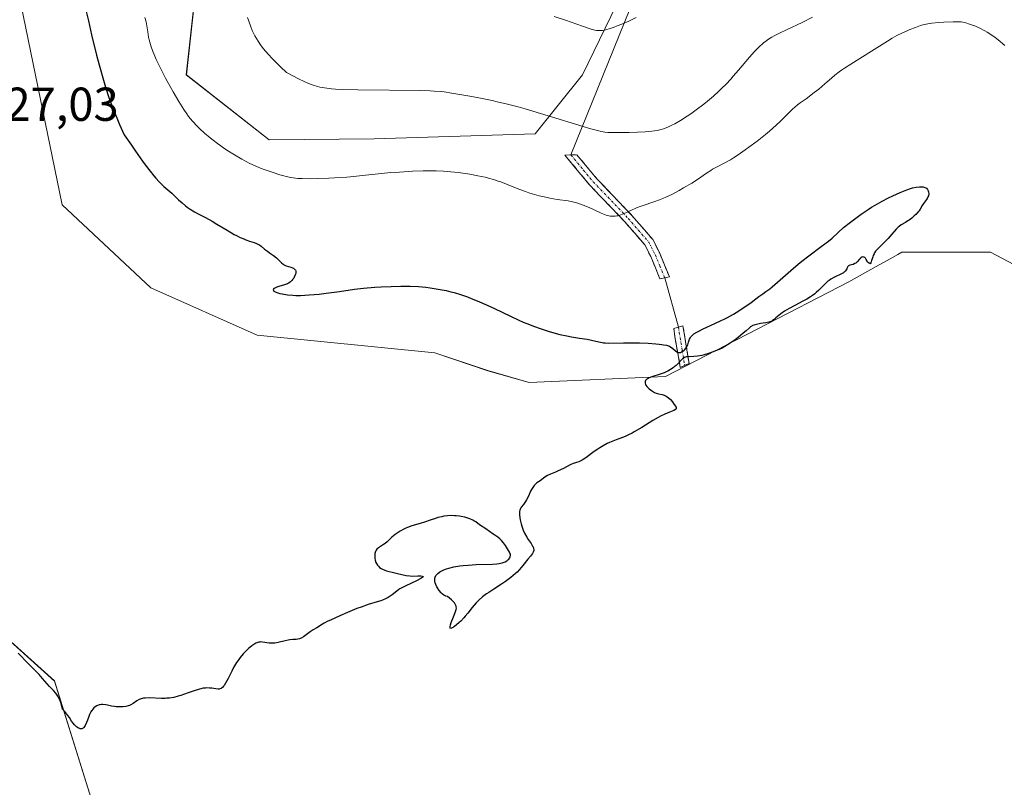
# Model space of a CAD drawing. Units: metres. Extents: x 629192 to 632681, y 4660219 to 4662596.
# Drawn here: x 630970 to 631178, y 4660844 to 4661006 of the extents above; entities that cross this region are included whole.
import ezdxf
from ezdxf.enums import TextEntityAlignment as Align

# ---------------------------------------------------------------- set-up
doc = ezdxf.new("R2010")
doc.units = ezdxf.units.M
doc.header["$MEASUREMENT"] = 0
doc.linetypes.add('TRAZO_Y_PUNTO', pattern=[1, 0.5, -0.25, 0, -0.25])
doc.linetypes.add('TRAZOSX2', pattern=[1.5, 1, -0.5])
for name, color, linetype, lineweight in [('Camino', 19, 'TRAZOSX2', 0), ('Camino Cxs', 19, 'Continuous', 0), ('Camino eje', 19, 'TRAZO_Y_PUNTO', 0), ('Cultivos herbáceos CxS', 92, 'Continuous', 0), ('Curva de nivel maestra', 36, 'Continuous', 30), ('Curva de nivel normal', 36, 'Continuous', 0), ('Layer 0', 7, 'Continuous', 0), ('Matorral CxS', 135, 'Continuous', 0), ('Rótulo de punto de cota en terreno', 19, 'Continuous', 0)]:
    doc.layers.add(name, color=color, linetype=linetype, lineweight=lineweight)
doc.styles.add('Arial', font='txt', dxfattribs={"height": 0.2})

# ---------------------------------------------------------------- blocks, each defined once
blk = doc.blocks.new('*U165')
at = {"layer": 'Cultivos herbáceos CxS', "color": 92, "linetype": 'Continuous', "lineweight": 0}
for points in [[(630965.4033, 4660707.9937, 419.5696), (630992.0087, 4660719.3953, 420.7956), (631027.8809, 4660745.2319, 421.8683), (631048.4837, 4660772.4737, 422.2017), (631050.3009, 4660798.8163, 423.0217), (631037.8449, 4660820.0011, 423.4279), (631026.6349, 4660836.2015, 424.2131), (631000.4689, 4660833.2027, 424.1457), (630986.7781, 4660837.4489, 424.7187), (630977.6839, 4660866.4441, 425.2029), (630953.1481, 4660888.5431, 425.3789)], [(630970.5937, 4661009.0437, 427.2295), (630979.3121, 4660966.6749, 426.8841), (630997.9953, 4660949.2267, 426.521), (631020.4155, 4660939.2575, 425.9443), (631057.7811, 4660935.5171, 425.5374), (631068.9909, 4660931.7785, 425.3856), (631077.7101, 4660929.2863, 425.2768), (631106.3581, 4660930.5315, 424.9498), (631144.9699, 4660950.4679, 424.9341), (631150.7419, 4660953.6759, 424.9227), (631153.6959, 4660955.3177, 424.8951), (631155.2961, 4660956.2071, 424.8762), (631156.1803, 4660956.6985, 424.8648), (631174.8631, 4660956.6979, 424.6644), (631198.5279, 4660944.2361, 424.3348), (631214.0123, 4660942.4123, 423.6677), (631216.2795, 4660945.0915, 423.3773), (631221.6219, 4660951.4053, 423.1002), (631231.8479, 4660951.4049, 422.1195), (631242.9259, 4660945.4391, 421.0619), (631249.1509, 4660930.9139, 422.0155), (631257.4297, 4660927.1581, 421.7526), (631299.7197, 4660905.0447, 420.2549)], [(631097.2311, 4661011.3241, 408.9595), (631088.9205, 4660994.0857, 412.7846), (631078.9565, 4660981.6249, 416.5701), (631045.0213, 4660980.5873, 418.3421), (631022.9061, 4660980.3803, 418.5637), (631005.4683, 4660994.0887, 418.5699), (631009.2835, 4661028.8363, 415.5725)]]:
    blk.add_polyline3d(points, dxfattribs=at)
blk = doc.blocks.new('*U195')
at = {"layer": 'Curva de nivel normal', "color": 36, "linetype": 'Continuous', "lineweight": 0}
blk.add_polyline3d([(631018.33, 4661006.12, 415), (631018.97, 4661004.37, 415), (631019.37, 4661003.41, 415), (631019.58, 4661002.96, 415), (631019.93, 4661002.28, 415), (631020.6, 4661001.16, 415), (631021.12, 4661000.37, 415), (631021.45, 4660999.91, 415), (631022.07, 4660999.13, 415), (631022.89, 4660998.19, 415), (631023.39, 4660997.66, 415), (631024.59, 4660996.44, 415), (631025.31, 4660995.74, 415), (631026.55, 4660994.58, 415), (631028.05, 4660993.76, 415), (631028.94, 4660993.3, 415), (631030.44, 4660992.57, 415), (631031.08, 4660992.29, 415), (631032.17, 4660991.87, 415), (631033.07, 4660991.59, 415), (631033.6, 4660991.46, 415), (631034.56, 4660991.3, 415), (631036.04, 4660991.13, 415), (631036.89, 4660991.06, 415), (631038.43, 4660990.99, 415), (631041.59, 4660990.91, 415), (631054.86, 4660990.74, 415), (631056.85, 4660990.69, 415), (631057.65, 4660990.65, 415), (631058.97, 4660990.56, 415), (631059.75, 4660990.47, 415), (631061.41, 4660990.23, 415), (631064.74, 4660989.67, 415), (631066.72, 4660989.31, 415), (631068.82, 4660988.89, 415), (631069.88, 4660988.66, 415), (631070.95, 4660988.41, 415), (631073.11, 4660987.89, 415), (631075.33, 4660987.3, 415), (631076.85, 4660986.88, 415), (631080.07, 4660985.94, 415), (631090.65, 4660982.72, 415), (631092.06, 4660982.32, 415), (631092.63, 4660982.19, 415), (631093.61, 4660982.01, 415), (631094.23, 4660981.95, 415), (631094.67, 4660981.92, 415), (631095.67, 4660981.9, 415), (631098.76, 4660981.93, 415), (631100.48, 4660981.99, 415), (631102.12, 4660982.08, 415), (631102.85, 4660982.14, 415), (631103.51, 4660982.2, 415), (631104.61, 4660982.37, 415), (631105.49, 4660982.56, 415), (631105.99, 4660982.71, 415), (631106.85, 4660983.04, 415), (631107.74, 4660983.45, 415), (631108.34, 4660983.76, 415), (631109.58, 4660984.48, 415), (631110.97, 4660985.36, 415), (631111.71, 4660985.86, 415), (631112.87, 4660986.67, 415), (631114.45, 4660987.88, 415), (631115.26, 4660988.54, 415), (631116.5, 4660989.6, 415), (631117.63, 4660990.63, 415), (631118.21, 4660991.19, 415), (631119.14, 4660992.12, 415), (631120.12, 4660993.17, 415), (631120.65, 4660993.76, 415), (631121.76, 4660995.05, 415), (631124.06, 4660997.76, 415), (631125.17, 4660999, 415), (631125.68, 4660999.55, 415), (631126.34, 4661000.19, 415), (631126.65, 4661000.47, 415), (631127.12, 4661000.86, 415), (631127.43, 4661001.1, 415), (631128.08, 4661001.55, 415), (631128.77, 4661001.97, 415), (631129.27, 4661002.24, 415), (631130.39, 4661002.82, 415), (631131.89, 4661003.55, 415), (631135.18, 4661005.11, 415), (631137.38, 4661006.2, 415)], dxfattribs=at)
blk = doc.blocks.new('*U207')
at = {"layer": 'Curva de nivel normal', "color": 36, "linetype": 'Continuous', "lineweight": 0}
blk.add_polyline3d([(631100.19, 4661006.13, 410), (631098.68, 4661005.39, 410), (631097.17, 4661004.73, 410), (631096.21, 4661004.35, 410), (631095.6, 4661004.13, 410), (631094.52, 4661003.76, 410), (631093.55, 4661003.49, 410), (631093.13, 4661003.42, 410), (631092.62, 4661003.37, 410), (631092.37, 4661003.37, 410), (631091.86, 4661003.42, 410), (631091.51, 4661003.49, 410), (631090.7, 4661003.71, 410), (631088.88, 4661004.33, 410), (631085.32, 4661005.56, 410), (631082.95, 4661006.32, 410)], dxfattribs=at)

msp = doc.modelspace()

# ---------------------------------------------------------------- linework, layer by layer
at = {"layer": 'Camino', "color": 19, "linetype": 'TRAZOSX2', "lineweight": 0}
for points in [[(631105.23, 4660951.1), (631103.29, 4660955.79), (631102.02, 4660958.29), (631097.78, 4660963.18), (631095.01, 4660966.09), (631090.42, 4660970.85), (631085.21, 4660977.14), (631086.46, 4660977.2)], [(631086.46, 4660977.2), (631087.71, 4660977.25), (631091.92, 4660972.19), (631096.45, 4660967.47), (631099.26, 4660964.52), (631103.7, 4660959.41), (631105.11, 4660956.63), (631107.21, 4660951.52), (631106.22, 4660951.31)], [(631106.22, 4660951.31), (631105.23, 4660951.1)], [(631109.5, 4660932.48), (631108.45, 4660938.49), (631108.13, 4660940.65), (631109.1, 4660940.94)], [(631109.1, 4660940.94), (631110.07, 4660941.22), (631110.43, 4660938.81), (631111.37, 4660933.31), (631110.44, 4660932.9)], [(631110.44, 4660932.9), (631109.5, 4660932.48)]]:
    msp.add_lwpolyline(points, dxfattribs=at)
at = {"layer": 'Camino Cxs', "color": 19, "linetype": 'Continuous', "lineweight": 0}
for points in [[(631106.22, 4660951.31, 423.6), (631105.23, 4660951.1, 423.61), (631104.26, 4660953.45, 423.06), (631103.29, 4660955.79, 422.51), (631102.02, 4660958.29, 421.83), (631099.9, 4660960.74, 421.2), (631097.78, 4660963.18, 420.3), (631095.01, 4660966.09, 419.41), (631092.72, 4660968.47, 418.48), (631090.42, 4660970.85, 417.84), (631087.82, 4660974, 417), (631085.21, 4660977.14, 416.42), (631087.71, 4660977.25, 416.19), (631089.82, 4660974.72, 416.73), (631091.92, 4660972.19, 417.38), (631094.19, 4660969.83, 418.18), (631096.45, 4660967.47, 419), (631099.26, 4660964.52, 420.05), (631101.48, 4660961.97, 420.92), (631103.7, 4660959.41, 421.77), (631105.11, 4660956.63, 422.53), (631106.16, 4660954.08, 423.08), (631107.21, 4660951.52, 423.66), (631106.22, 4660951.31, 423.6)], [(631110.44, 4660932.9, 424.95), (631109.5, 4660932.48, 424.97), (631108.98, 4660935.49, 424.89), (631108.45, 4660938.49, 424.7), (631108.13, 4660940.65, 424.52), (631110.07, 4660941.22, 424.52), (631110.43, 4660938.81, 424.8), (631110.9, 4660936.06, 424.9), (631111.37, 4660933.31, 424.93), (631110.44, 4660932.9, 424.95)]]:
    msp.add_polyline3d(points, close=True, dxfattribs=at)
at = {"layer": 'Camino eje', "color": 19, "linetype": 'TRAZO_Y_PUNTO', "lineweight": 0}
for points in [[(631086.46, 4660977.2), (631089.07, 4660974.05), (631091.17, 4660971.52), (631093.47, 4660969.14), (631095.73, 4660966.78), (631098.52, 4660963.85), (631100.64, 4660961.41), (631102.86, 4660958.85), (631104.2, 4660956.21), (631105.17, 4660953.87), (631106.22, 4660951.31)], [(631109.1, 4660940.94), (631109.92, 4660936.09), (631110.44, 4660932.9)]]:
    msp.add_lwpolyline(points, dxfattribs=at)
at = {"layer": 'Cultivos herbáceos CxS', "color": 92, "linetype": 'Continuous', "lineweight": 0}
for points in [[(631097.23, 4661011.32, 408.96), (631088.92, 4660994.09, 412.78), (631078.96, 4660981.62, 416.57), (631045.02, 4660980.59, 418.34), (631022.91, 4660980.38, 418.56), (631005.47, 4660994.09, 418.57), (631009.28, 4661028.84, 415.57)], [(630970.59, 4661009.04, 427.23), (630979.31, 4660966.67, 426.88), (630998, 4660949.23, 426.52), (631020.42, 4660939.26, 425.94), (631057.78, 4660935.52, 425.54), (631068.99, 4660931.78, 425.39), (631077.71, 4660929.29, 425.28), (631106.36, 4660930.53, 424.95), (631144.97, 4660950.47, 424.93), (631150.74, 4660953.68, 424.92), (631153.7, 4660955.32, 424.9), (631155.3, 4660956.21, 424.88), (631156.18, 4660956.7, 424.86), (631174.86, 4660956.7, 424.66), (631198.53, 4660944.24, 424.33), (631214.01, 4660942.41, 423.67), (631216.28, 4660945.09, 423.38), (631221.62, 4660951.41, 423.1), (631231.85, 4660951.4, 422.12), (631242.93, 4660945.44, 421.06), (631249.15, 4660930.91, 422.02), (631257.43, 4660927.16, 421.75), (631299.72, 4660905.04, 420.25)], [(631031.62, 4660633.08, 417.61), (631029.06, 4660642.03, 417.93), (631045.32, 4660665.48, 417.95), (631053.92, 4660674.83, 418.68), (631032.3, 4660682.91, 417.92), (631011.96, 4660684.7, 418.08), (631007.23, 4660685.12, 418.2), (631006.45, 4660685.19, 418.25), (630985.17, 4660682.91, 417.85), (630969.71, 4660688.6, 418.35), (630965.4, 4660707.99, 419.57), (630992.01, 4660719.4, 420.8), (631027.88, 4660745.23, 421.87), (631048.48, 4660772.47, 422.2), (631050.3, 4660798.82, 423.02), (631037.84, 4660820, 423.43), (631026.63, 4660836.2, 424.21), (631000.47, 4660833.2, 424.15), (630986.78, 4660837.45, 424.72), (630977.68, 4660866.44, 425.2), (630953.15, 4660888.54, 425.38), (630945.68, 4660902.25, 425.78), (630939.45, 4660922.19, 426.04), (630931.98, 4660950.48, 426.27)]]:
    msp.add_polyline3d(points, dxfattribs=at)
at = {"layer": 'Curva de nivel maestra', "color": 36, "linetype": 'Continuous', "lineweight": 30}
for points in [[(630984.4, 4661007.37, 425), (630984.84, 4661005.42, 425), (630985.52, 4661002.48, 425), (630986.58, 4660998.19, 425), (630987.1, 4660996.18, 425), (630988.01, 4660992.94, 425), (630988.46, 4660991.45, 425), (630989.16, 4660989.31, 425), (630989.91, 4660987.24, 425), (630990.31, 4660986.22, 425), (630990.95, 4660984.67, 425), (630991.4, 4660983.61, 425), (630992.4, 4660981.42, 425), (630993.89, 4660979.23, 425), (630994.75, 4660977.98, 425), (630996.21, 4660975.92, 425), (630996.82, 4660975.09, 425), (630997.82, 4660973.75, 425), (630998.6, 4660972.78, 425), (630999.03, 4660972.29, 425), (630999.75, 4660971.53, 425), (631000.76, 4660970.56, 425), (631002.4, 4660969.12, 425), (631002.89, 4660968.67, 425), (631003.83, 4660967.77, 425), (631004.57, 4660967.1, 425), (631005.28, 4660966.51, 425), (631005.66, 4660966.23, 425), (631006.26, 4660965.81, 425), (631007.22, 4660965.2, 425), (631007.93, 4660964.82, 425), (631009.5, 4660964.01, 425), (631010.88, 4660963.25, 425), (631011.91, 4660962.65, 425), (631014.06, 4660961.34, 425), (631015.57, 4660960.46, 425), (631016.02, 4660960.22, 425), (631016.83, 4660959.81, 425), (631017.55, 4660959.5, 425), (631017.99, 4660959.33, 425), (631018.77, 4660959.06, 425), (631019.79, 4660958.73, 425), (631020.24, 4660958.56, 425), (631020.66, 4660958.37, 425), (631020.86, 4660958.26, 425), (631021.23, 4660958, 425), (631021.96, 4660957.39, 425), (631022.54, 4660956.91, 425), (631022.96, 4660956.61, 425), (631023.84, 4660956.02, 425), (631024.46, 4660955.54, 425), (631024.81, 4660955.2, 425), (631025.49, 4660954.51, 425), (631025.86, 4660954.2, 425), (631026.06, 4660954.08, 425), (631026.51, 4660953.86, 425), (631027.45, 4660953.55, 425), (631027.86, 4660953.41, 425), (631028.03, 4660953.33, 425), (631028.17, 4660953.24, 425), (631028.26, 4660953.18, 425), (631028.44, 4660952.97, 425), (631028.5, 4660952.81, 425), (631028.54, 4660952.64, 425), (631028.54, 4660952.51, 425), (631028.5, 4660952.25, 425), (631028.41, 4660951.93, 425), (631028.21, 4660951.48, 425), (631028.08, 4660951.26, 425), (631027.86, 4660950.94, 425), (631027.74, 4660950.79, 425), (631027.61, 4660950.66, 425), (631027.33, 4660950.42, 425), (631027.02, 4660950.21, 425), (631026.81, 4660950.09, 425), (631026.33, 4660949.9, 425), (631025.94, 4660949.78, 425), (631025.14, 4660949.57, 425), (631024.55, 4660949.39, 425), (631024.24, 4660949.25, 425), (631024.1, 4660949.18, 425), (631023.93, 4660949.06, 425), (631023.79, 4660948.86, 425), (631023.82, 4660948.65, 425), (631023.92, 4660948.54, 425), (631024.07, 4660948.44, 425), (631024.54, 4660948.24, 425), (631025.18, 4660948.05, 425), (631025.68, 4660947.94, 425), (631026.77, 4660947.76, 425), (631027.93, 4660947.65, 425), (631028.55, 4660947.63, 425), (631029.55, 4660947.63, 425), (631031.32, 4660947.72, 425), (631033.45, 4660947.91, 425), (631034.94, 4660948.07, 425), (631037.7, 4660948.43, 425), (631040.86, 4660948.91, 425), (631042.81, 4660949.14, 425), (631045.16, 4660949.33, 425), (631046.49, 4660949.42, 425), (631048.58, 4660949.52, 425), (631050.66, 4660949.57, 425), (631051.66, 4660949.57, 425), (631052.6, 4660949.55, 425), (631054.34, 4660949.47, 425), (631055.89, 4660949.33, 425), (631056.84, 4660949.22, 425), (631058.53, 4660948.95, 425), (631060.17, 4660948.63, 425), (631061.19, 4660948.39, 425), (631061.85, 4660948.21, 425), (631063.2, 4660947.8, 425), (631064.68, 4660947.29, 425), (631065.47, 4660946.99, 425), (631066.74, 4660946.49, 425), (631068.85, 4660945.57, 425), (631070.4, 4660944.84, 425), (631073.76, 4660943.22, 425), (631075.53, 4660942.41, 425), (631076.42, 4660942.02, 425), (631077.21, 4660941.69, 425), (631078.79, 4660941.07, 425), (631079.96, 4660940.64, 425), (631081.68, 4660940.07, 425), (631083.33, 4660939.6, 425), (631084.12, 4660939.4, 425), (631085.62, 4660939.08, 425), (631086.56, 4660938.91, 425), (631088.27, 4660938.65, 425), (631089.92, 4660938.39, 425), (631090.83, 4660938.21, 425), (631092.36, 4660937.85, 425), (631093.03, 4660937.71, 425), (631093.36, 4660937.66, 425), (631093.69, 4660937.63, 425), (631094.39, 4660937.6, 425), (631097.53, 4660937.65, 425), (631099.73, 4660937.64, 425), (631100.93, 4660937.61, 425), (631102.73, 4660937.54, 425), (631104.35, 4660937.44, 425), (631105.05, 4660937.38, 425), (631105.65, 4660937.3, 425), (631106, 4660937.25, 425), (631106.57, 4660937.13, 425), (631106.81, 4660937.06, 425), (631107.2, 4660936.92, 425), (631107.5, 4660936.76, 425), (631107.67, 4660936.66, 425), (631107.95, 4660936.43, 425), (631108.51, 4660935.92, 425), (631108.8, 4660935.72, 425), (631109, 4660935.63, 425), (631109.1, 4660935.61, 425), (631109.26, 4660935.59, 425), (631109.43, 4660935.6, 425), (631109.55, 4660935.63, 425), (631109.79, 4660935.72, 425), (631110.03, 4660935.85, 425), (631110.34, 4660936.09, 425), (631110.48, 4660936.22, 425), (631110.76, 4660936.58, 425), (631110.98, 4660936.96, 425), (631111.09, 4660937.24, 425), (631111.27, 4660937.79, 425), (631111.48, 4660938.4, 425), (631111.65, 4660938.73, 425), (631111.75, 4660938.89, 425), (631111.95, 4660939.13, 425), (631112.22, 4660939.38, 425), (631112.37, 4660939.5, 425), (631112.99, 4660939.9, 425), (631113.38, 4660940.12, 425), (631114.34, 4660940.59, 425), (631116.78, 4660941.68, 425), (631118.12, 4660942.31, 425), (631118.78, 4660942.64, 425), (631119.44, 4660942.98, 425), (631120.69, 4660943.69, 425), (631121.84, 4660944.39, 425), (631122.54, 4660944.84, 425), (631123.73, 4660945.65, 425), (631124.42, 4660946.16, 425), (631125.42, 4660946.93, 425), (631126.02, 4660947.38, 425), (631126.92, 4660947.98, 425), (631127.54, 4660948.42, 425), (631128.34, 4660949.04, 425), (631128.83, 4660949.44, 425), (631129.99, 4660950.43, 425), (631132.82, 4660952.89, 425), (631134.34, 4660954.18, 425), (631135.1, 4660954.8, 425), (631136.56, 4660955.95, 425), (631139.17, 4660957.89, 425), (631140.69, 4660959.04, 425), (631141.46, 4660959.68, 425), (631142.74, 4660960.86, 425), (631143.91, 4660961.89, 425), (631145.36, 4660963.06, 425), (631146.21, 4660963.71, 425), (631147.59, 4660964.71, 425), (631149.05, 4660965.7, 425), (631149.8, 4660966.17, 425), (631150.54, 4660966.62, 425), (631151.99, 4660967.45, 425), (631153.38, 4660968.17, 425), (631154.25, 4660968.59, 425), (631155.8, 4660969.3, 425), (631157.2, 4660969.87, 425), (631157.96, 4660970.13, 425), (631158.4, 4660970.26, 425), (631159.2, 4660970.44, 425), (631159.91, 4660970.51, 425), (631160.24, 4660970.51, 425), (631160.67, 4660970.46, 425), (631161.04, 4660970.35, 425), (631161.2, 4660970.27, 425), (631161.34, 4660970.17, 425), (631161.56, 4660969.94, 425), (631161.72, 4660969.66, 425), (631161.78, 4660969.46, 425), (631161.81, 4660969.33, 425), (631161.83, 4660969.06, 425), (631161.82, 4660968.91, 425), (631161.77, 4660968.62, 425), (631161.67, 4660968.35, 425), (631161.59, 4660968.16, 425), (631161.36, 4660967.8, 425), (631161.17, 4660967.52, 425), (631160.75, 4660966.97, 425), (631160.48, 4660966.57, 425), (631160.03, 4660965.77, 425), (631159.79, 4660965.44, 425), (631159.64, 4660965.25, 425), (631159.11, 4660964.68, 425), (631158.79, 4660964.37, 425), (631158.26, 4660963.91, 425), (631157.73, 4660963.49, 425), (631157.46, 4660963.3, 425), (631156.95, 4660962.98, 425), (631156.02, 4660962.45, 425), (631155.59, 4660962.15, 425), (631155.38, 4660961.98, 425), (631154.97, 4660961.57, 425), (631154.09, 4660960.52, 425), (631153.26, 4660959.6, 425), (631151.22, 4660957.58, 425), (631150.65, 4660956.92, 425), (631150.43, 4660956.61, 425), (631150.31, 4660956.4, 425), (631150.13, 4660956.01, 425), (631150.04, 4660955.76, 425), (631149.9, 4660955.29, 425), (631149.81, 4660954.96, 425), (631149.69, 4660954.66, 425), (631149.62, 4660954.51, 425), (631149.48, 4660954.3, 425), (631149.27, 4660954.38, 425), (631149.16, 4660954.45, 425), (631148.97, 4660954.61, 425), (631148.84, 4660954.8, 425), (631148.67, 4660955.19, 425), (631148.54, 4660955.45, 425), (631148.39, 4660955.6, 425), (631148.25, 4660955.68, 425), (631148.15, 4660955.7, 425), (631147.94, 4660955.71, 425), (631147.76, 4660955.66, 425), (631147.51, 4660955.51, 425), (631147.26, 4660955.28, 425), (631146.75, 4660954.7, 425), (631146.45, 4660954.43, 425), (631146.29, 4660954.32, 425), (631145.94, 4660954.16, 425), (631145.23, 4660953.97, 425), (631144.95, 4660953.86, 425), (631144.78, 4660953.72, 425), (631144.7, 4660953.57, 425), (631144.65, 4660953.46, 425), (631144.55, 4660953.21, 425), (631144.45, 4660953, 425), (631144.3, 4660952.79, 425), (631144.2, 4660952.68, 425), (631144, 4660952.52, 425), (631143.85, 4660952.41, 425), (631143.47, 4660952.2, 425), (631142.02, 4660951.49, 425), (631141.23, 4660951.04, 425), (631140.85, 4660950.78, 425), (631140.6, 4660950.59, 425), (631140.14, 4660950.18, 425), (631138.69, 4660948.74, 425), (631138.12, 4660948.23, 425), (631137.82, 4660947.98, 425), (631137.32, 4660947.6, 425), (631136.95, 4660947.35, 425), (631136.17, 4660946.86, 425), (631135.34, 4660946.39, 425), (631133.64, 4660945.5, 425), (631132.46, 4660944.87, 425), (631131.94, 4660944.58, 425), (631131.47, 4660944.29, 425), (631130.71, 4660943.77, 425), (631130.3, 4660943.45, 425), (631129.66, 4660942.89, 425), (631129.28, 4660942.56, 425), (631128.93, 4660942.31, 425), (631128.76, 4660942.21, 425), (631128.4, 4660942.06, 425), (631128.14, 4660941.98, 425), (631127.54, 4660941.86, 425), (631126.41, 4660941.7, 425), (631125.81, 4660941.6, 425), (631125.25, 4660941.46, 425), (631124.99, 4660941.37, 425), (631124.75, 4660941.26, 425), (631124.32, 4660940.99, 425), (631124.03, 4660940.76, 425), (631123.39, 4660940.19, 425), (631122.78, 4660939.64, 425), (631121.71, 4660938.77, 425), (631121.08, 4660938.29, 425), (631120.03, 4660937.57, 425), (631118.89, 4660936.87, 425), (631118.3, 4660936.55, 425), (631117.69, 4660936.25, 425), (631117.28, 4660936.07, 425), (631116.46, 4660935.73, 425), (631115.26, 4660935.32, 425), (631114.5, 4660935.1, 425), (631114.03, 4660934.98, 425), (631113.16, 4660934.82, 425), (631112.36, 4660934.74, 425), (631111.19, 4660934.72, 425), (631110.76, 4660934.69, 425), (631110.58, 4660934.64, 425), (631110.4, 4660934.57, 425), (631110.07, 4660934.35, 425), (631109.77, 4660934.06, 425), (631109.15, 4660933.38, 425), (631108.63, 4660932.88, 425), (631108.25, 4660932.56, 425), (631107.98, 4660932.36, 425), (631107.44, 4660932, 425), (631106.86, 4660931.67, 425), (631106.56, 4660931.52, 425), (631106.08, 4660931.31, 425), (631105.28, 4660931.02, 425), (631103.48, 4660930.47, 425), (631102.97, 4660930.27, 425), (631102.75, 4660930.15, 425), (631102.56, 4660930.03, 425), (631102.45, 4660929.95, 425), (631102.28, 4660929.77, 425), (631102.21, 4660929.68, 425), (631102.12, 4660929.49, 425), (631102.09, 4660929.29, 425), (631102.09, 4660929.16, 425), (631102.16, 4660928.89, 425), (631102.24, 4660928.73, 425), (631102.46, 4660928.43, 425), (631102.75, 4660928.14, 425), (631102.96, 4660927.95, 425), (631103.42, 4660927.61, 425), (631103.86, 4660927.33, 425), (631104.08, 4660927.21, 425), (631104.42, 4660927.06, 425), (631104.94, 4660926.9, 425), (631105.71, 4660926.73, 425), (631106.13, 4660926.61, 425), (631106.55, 4660926.41, 425), (631106.77, 4660926.26, 425), (631106.99, 4660926.09, 425), (631107.43, 4660925.68, 425), (631107.83, 4660925.21, 425), (631108.07, 4660924.9, 425), (631108.46, 4660924.35, 425), (631108.61, 4660924.07, 425), (631108.65, 4660923.96, 425), (631108.66, 4660923.76, 425), (631108.59, 4660923.65, 425), (631108.49, 4660923.57, 425), (631108.18, 4660923.41, 425), (631107.06, 4660922.96, 425), (631106.27, 4660922.62, 425), (631105.34, 4660922.18, 425), (631104.83, 4660921.91, 425), (631103.72, 4660921.27, 425), (631101.4, 4660919.84, 425), (631099.82, 4660918.9, 425), (631099.37, 4660918.64, 425), (631098.57, 4660918.24, 425), (631097.9, 4660917.95, 425), (631096.76, 4660917.52, 425), (631095.97, 4660917.22, 425), (631094.62, 4660916.66, 425), (631094.13, 4660916.44, 425), (631093.26, 4660915.98, 425), (631092.54, 4660915.55, 425), (631092.11, 4660915.27, 425), (631091.36, 4660914.74, 425), (631089.61, 4660913.42, 425), (631089.07, 4660913.05, 425), (631088.83, 4660912.91, 425), (631088.41, 4660912.7, 425), (631088.16, 4660912.61, 425), (631087.66, 4660912.47, 425), (631087.22, 4660912.33, 425), (631086.96, 4660912.22, 425), (631086.34, 4660911.94, 425), (631084.88, 4660911.2, 425), (631083.81, 4660910.66, 425), (631083.19, 4660910.4, 425), (631082.18, 4660910.01, 425), (631081.56, 4660909.73, 425), (631081, 4660909.38, 425), (631079.98, 4660908.6, 425), (631079.32, 4660908.15, 425), (631079, 4660907.9, 425), (631078.7, 4660907.59, 425), (631078.56, 4660907.41, 425), (631078.42, 4660907.21, 425), (631078.16, 4660906.74, 425), (631077.99, 4660906.41, 425), (631077.68, 4660905.71, 425), (631077.45, 4660905.22, 425), (631077.13, 4660904.58, 425), (631076.91, 4660904.21, 425), (631076.77, 4660903.99, 425), (631076.47, 4660903.59, 425), (631076.02, 4660903.04, 425), (631075.84, 4660902.74, 425), (631075.7, 4660902.38, 425), (631075.66, 4660902.16, 425), (631075.63, 4660901.93, 425), (631075.64, 4660901.4, 425), (631075.71, 4660900.8, 425), (631075.78, 4660900.38, 425), (631076, 4660899.5, 425), (631076.13, 4660899.06, 425), (631076.44, 4660898.2, 425), (631076.71, 4660897.59, 425), (631077.15, 4660896.74, 425), (631077.46, 4660896.23, 425), (631078.07, 4660895.37, 425), (631078.41, 4660894.82, 425), (631078.49, 4660894.66, 425), (631078.61, 4660894.35, 425), (631078.65, 4660894.06, 425), (631078.64, 4660893.88, 425), (631078.62, 4660893.77, 425), (631078.55, 4660893.56, 425), (631078.41, 4660893.32, 425), (631077.95, 4660892.75, 425), (631077.41, 4660892.09, 425), (631076.37, 4660890.73, 425), (631075.67, 4660889.92, 425), (631075.13, 4660889.35, 425), (631074.83, 4660889.07, 425), (631074.34, 4660888.63, 425), (631073.81, 4660888.21, 425), (631072.66, 4660887.37, 425), (631071.86, 4660886.83, 425), (631070.26, 4660885.8, 425), (631069.18, 4660885.09, 425), (631068.7, 4660884.76, 425), (631067.86, 4660884.13, 425), (631067.16, 4660883.55, 425), (631066.76, 4660883.17, 425), (631066.52, 4660882.93, 425), (631066.08, 4660882.44, 425), (631065.64, 4660881.89, 425), (631064.75, 4660880.72, 425), (631064.21, 4660880.07, 425), (631063.89, 4660879.71, 425), (631063.25, 4660879.06, 425), (631062.91, 4660878.73, 425), (631062.4, 4660878.28, 425), (631061.93, 4660877.9, 425), (631061.72, 4660877.75, 425), (631061.35, 4660877.55, 425), (631061.21, 4660877.51, 425), (631061.04, 4660877.58, 425), (631061.01, 4660877.68, 425), (631061.01, 4660877.83, 425), (631061.1, 4660878.24, 425), (631061.27, 4660878.76, 425), (631061.75, 4660879.97, 425), (631062.09, 4660880.84, 425), (631062.25, 4660881.28, 425), (631062.3, 4660881.49, 425), (631062.34, 4660881.78, 425), (631062.32, 4660882.07, 425), (631062.29, 4660882.21, 425), (631062.18, 4660882.5, 425), (631062.1, 4660882.65, 425), (631061.93, 4660882.89, 425), (631061.59, 4660883.27, 425), (631061.29, 4660883.56, 425), (631060.51, 4660884.21, 425), (631060.38, 4660884.23, 425), (631060.12, 4660884.32, 425), (631059.87, 4660884.44, 425), (631059.7, 4660884.54, 425), (631059.38, 4660884.79, 425), (631059.15, 4660885.01, 425), (631058.72, 4660885.5, 425), (631058.36, 4660886.05, 425), (631058.22, 4660886.29, 425), (631058, 4660886.78, 425), (631057.88, 4660887.13, 425), (631057.81, 4660887.49, 425), (631057.8, 4660887.71, 425), (631057.8, 4660887.85, 425), (631057.84, 4660888.12, 425), (631057.89, 4660888.3, 425), (631058.05, 4660888.63, 425), (631058.28, 4660888.92, 425), (631058.46, 4660889.1, 425), (631058.87, 4660889.41, 425), (631059.12, 4660889.56, 425), (631059.67, 4660889.84, 425), (631060.3, 4660890.08, 425), (631060.76, 4660890.22, 425), (631061.82, 4660890.46, 425), (631063.07, 4660890.66, 425), (631063.75, 4660890.75, 425), (631064.83, 4660890.86, 425), (631066.54, 4660890.96, 425), (631069.93, 4660891.04, 425), (631070.9, 4660891.11, 425), (631071.34, 4660891.17, 425), (631071.74, 4660891.26, 425), (631071.98, 4660891.32, 425), (631072.41, 4660891.47, 425), (631072.6, 4660891.56, 425), (631072.94, 4660891.74, 425), (631073.21, 4660891.94, 425), (631073.36, 4660892.08, 425), (631073.58, 4660892.35, 425), (631073.66, 4660892.51, 425), (631073.7, 4660892.61, 425), (631073.74, 4660892.92, 425), (631073.71, 4660893.14, 425), (631073.63, 4660893.39, 425), (631073.55, 4660893.56, 425), (631073.35, 4660893.94, 425), (631072.92, 4660894.62, 425), (631072.67, 4660894.98, 425), (631072.28, 4660895.51, 425), (631071.87, 4660896, 425), (631071.67, 4660896.21, 425), (631071.48, 4660896.39, 425), (631071.11, 4660896.69, 425), (631070.87, 4660896.85, 425), (631070.42, 4660897.13, 425), (631070.09, 4660897.34, 425), (631068.58, 4660898.46, 425), (631067.23, 4660899.29, 425), (631066.41, 4660899.94, 425), (631066.05, 4660900.17, 425), (631065.84, 4660900.29, 425), (631065.16, 4660900.6, 425), (631064.76, 4660900.74, 425), (631064.11, 4660900.93, 425), (631063.38, 4660901.09, 425), (631063, 4660901.15, 425), (631062.28, 4660901.23, 425), (631061.92, 4660901.25, 425), (631061.36, 4660901.26, 425), (631060.51, 4660901.23, 425), (631059.67, 4660901.12, 425), (631059.26, 4660901.04, 425), (631058.45, 4660900.83, 425), (631057.92, 4660900.66, 425), (631056.86, 4660900.28, 425), (631055.62, 4660899.85, 425), (631054.74, 4660899.59, 425), (631052.95, 4660899.09, 425), (631052.08, 4660898.79, 425), (631051.67, 4660898.62, 425), (631051.27, 4660898.44, 425), (631050.53, 4660898.02, 425), (631049.86, 4660897.58, 425), (631049.46, 4660897.28, 425), (631048.78, 4660896.72, 425), (631048.38, 4660896.36, 425), (631047.76, 4660895.76, 425), (631047.34, 4660895.4, 425), (631047.03, 4660895.18, 425), (631046.39, 4660894.78, 425), (631045.95, 4660894.48, 425), (631045.61, 4660894.19, 425), (631045.47, 4660894.02, 425), (631045.3, 4660893.71, 425), (631045.19, 4660893.31, 425), (631045.16, 4660893.06, 425), (631045.16, 4660892.56, 425), (631045.18, 4660892.29, 425), (631045.26, 4660891.86, 425), (631045.4, 4660891.42, 425), (631045.5, 4660891.21, 425), (631045.75, 4660890.8, 425), (631045.91, 4660890.61, 425), (631046.18, 4660890.35, 425), (631046.52, 4660890.12, 425), (631046.77, 4660889.98, 425), (631047.31, 4660889.75, 425), (631047.6, 4660889.65, 425), (631048.2, 4660889.47, 425), (631048.81, 4660889.33, 425), (631049.94, 4660889.09, 425), (631051.77, 4660888.68, 425), (631052.54, 4660888.57, 425), (631053.11, 4660888.54, 425), (631054.22, 4660888.55, 425), (631054.89, 4660888.55, 425), (631055.16, 4660888.53, 425), (631055.32, 4660888.45, 425), (631055.28, 4660888.33, 425), (631055.04, 4660888.15, 425), (631054.84, 4660888.03, 425), (631053.93, 4660887.56, 425), (631051.68, 4660886.49, 425), (631050.87, 4660886.08, 425), (631050.47, 4660885.85, 425), (631050.24, 4660885.7, 425), (631049.82, 4660885.39, 425), (631048.84, 4660884.57, 425), (631048.43, 4660884.28, 425), (631048.2, 4660884.14, 425), (631047.95, 4660884, 425), (631047.4, 4660883.74, 425), (631046.81, 4660883.49, 425), (631046.41, 4660883.34, 425), (631045.64, 4660883.09, 425), (631043.79, 4660882.54, 425), (631042.3, 4660882.02, 425), (631041.41, 4660881.68, 425), (631039.39, 4660880.86, 425), (631037.82, 4660880.19, 425), (631035.81, 4660879.28, 425), (631035.3, 4660879.03, 425), (631034.53, 4660878.61, 425), (631034.15, 4660878.39, 425), (631033.62, 4660878.03, 425), (631033.3, 4660877.82, 425), (631032.95, 4660877.61, 425), (631032.17, 4660877.19, 425), (631031.52, 4660876.78, 425), (631030.16, 4660875.77, 425), (631029.68, 4660875.49, 425), (631029.44, 4660875.39, 425), (631029.28, 4660875.33, 425), (631028.95, 4660875.25, 425), (631028.6, 4660875.2, 425), (631027.87, 4660875.15, 425), (631027.27, 4660875.1, 425), (631026.95, 4660875.05, 425), (631026.26, 4660874.92, 425), (631024.81, 4660874.57, 425), (631024.11, 4660874.44, 425), (631023.78, 4660874.4, 425), (631023.47, 4660874.39, 425), (631022.89, 4660874.41, 425), (631021.49, 4660874.64, 425), (631021.14, 4660874.66, 425), (631020.97, 4660874.65, 425), (631020.71, 4660874.61, 425), (631020.33, 4660874.49, 425), (631020.13, 4660874.41, 425), (631019.7, 4660874.16, 425), (631019.23, 4660873.84, 425), (631018.55, 4660873.28, 425), (631018.21, 4660872.96, 425), (631017.44, 4660872.16, 425), (631016.8, 4660871.4, 425), (631016.5, 4660870.99, 425), (631016.06, 4660870.35, 425), (631015.43, 4660869.29, 425), (631015.03, 4660868.52, 425), (631014.27, 4660866.97, 425), (631013.75, 4660865.98, 425), (631013.47, 4660865.52, 425), (631013.33, 4660865.33, 425), (631013.12, 4660865.1, 425), (631012.9, 4660864.92, 425), (631012.78, 4660864.85, 425), (631012.53, 4660864.76, 425), (631012.39, 4660864.73, 425), (631012.17, 4660864.71, 425), (631011.65, 4660864.76, 425), (631010.81, 4660864.9, 425), (631010.32, 4660864.95, 425), (631009.79, 4660864.97, 425), (631009.5, 4660864.95, 425), (631009.04, 4660864.9, 425), (631008.72, 4660864.85, 425), (631008.05, 4660864.68, 425), (631007.34, 4660864.47, 425), (631005.88, 4660863.94, 425), (631004.28, 4660863.38, 425), (631003.78, 4660863.23, 425), (631002.84, 4660863, 425), (631001.95, 4660862.86, 425), (631001.37, 4660862.8, 425), (631000.98, 4660862.78, 425), (631000.21, 4660862.77, 425), (630997.61, 4660862.89, 425), (630996.83, 4660862.86, 425), (630996.47, 4660862.81, 425), (630996.14, 4660862.74, 425), (630995.94, 4660862.67, 425), (630995.56, 4660862.52, 425), (630995.07, 4660862.24, 425), (630994.28, 4660861.69, 425), (630993.79, 4660861.4, 425), (630993.47, 4660861.26, 425), (630993.25, 4660861.19, 425), (630992.75, 4660861.08, 425), (630992.14, 4660861.01, 425), (630991.8, 4660860.98, 425), (630991.25, 4660860.97, 425), (630990.66, 4660861.01, 425), (630990.35, 4660861.05, 425), (630989.73, 4660861.16, 425), (630988.89, 4660861.34, 425), (630988.48, 4660861.42, 425), (630987.87, 4660861.47, 425), (630987.58, 4660861.46, 425), (630987.3, 4660861.43, 425), (630987.12, 4660861.39, 425), (630986.77, 4660861.26, 425), (630986.6, 4660861.19, 425), (630986.29, 4660861, 425)], [(630986.29, 4660861, 425), (630985.99, 4660860.76, 425), (630985.82, 4660860.58, 425), (630985.5, 4660860.18, 425), (630985.34, 4660859.93, 425), (630985.07, 4660859.38, 425), (630984.92, 4660859, 425), (630984.64, 4660858.23, 425), (630984.45, 4660857.7, 425), (630984.17, 4660857.08, 425), (630984.02, 4660856.83, 425), (630983.85, 4660856.62, 425), (630983.76, 4660856.54, 425), (630983.57, 4660856.42, 425), (630983.47, 4660856.39, 425), (630983.3, 4660856.37, 425), (630983.13, 4660856.38, 425), (630983.01, 4660856.42, 425), (630982.75, 4660856.53, 425), (630982.35, 4660856.79, 425), (630982.1, 4660857.01, 425), (630981.93, 4660857.18, 425), (630981.62, 4660857.54, 425), (630981.31, 4660858, 425), (630980.84, 4660858.73, 425), (630980.52, 4660859.18, 425), (630979.86, 4660860, 425), (630979.42, 4660860.49, 425), (630979.18, 4660861.4, 425), (630979.01, 4660861.94, 425), (630978.88, 4660862.27, 425), (630978.61, 4660862.85, 425), (630978.4, 4660863.24, 425), (630978.26, 4660863.47, 425), (630977.96, 4660863.9, 425), (630977.51, 4660864.43, 425), (630976.67, 4660865.29, 425), (630976.13, 4660865.87, 425), (630975.21, 4660867, 425), (630974.5, 4660867.84, 425), (630973.94, 4660868.4, 425), (630972.72, 4660869.54, 425), (630971.85, 4660870.39, 425), (630971.49, 4660870.77, 425), (630970.76, 4660871.57, 425), (630970.08, 4660872.27, 425)]]:
    msp.add_polyline3d(points, dxfattribs=at)
at = {"layer": 'Curva de nivel normal', "color": 36, "linetype": 'Continuous', "lineweight": 0}
msp.add_polyline3d([(630996.76, 4661006.15, 420), (630996.98, 4661005.2, 420), (630997.33, 4661003.09, 420), (630997.53, 4661001.99, 420), (630997.64, 4661001.44, 420), (630997.9, 4661000.46, 420), (630998.05, 4660999.97, 420), (630998.32, 4660999.2, 420), (630998.81, 4660997.97, 420), (630999.1, 4660997.31, 420), (630999.8, 4660995.86, 420), (631001.11, 4660993.35, 420), (631002.07, 4660991.61, 420), (631002.71, 4660990.48, 420), (631003.88, 4660988.46, 420), (631004.95, 4660986.74, 420), (631005.55, 4660985.85, 420), (631005.95, 4660985.32, 420), (631006.78, 4660984.31, 420), (631007.77, 4660983.23, 420), (631008.34, 4660982.66, 420), (631009.32, 4660981.76, 420), (631010.46, 4660980.8, 420), (631011.09, 4660980.3, 420), (631012.01, 4660979.61, 420), (631013.33, 4660978.68, 420), (631014.02, 4660978.22, 420), (631015.6, 4660977.22, 420), (631017.18, 4660976.29, 420), (631018.7, 4660975.49, 420), (631020.12, 4660974.83, 420), (631021.43, 4660974.29, 420), (631022.25, 4660973.99, 420), (631023.73, 4660973.48, 420), (631025.16, 4660973.04, 420), (631026, 4660972.81, 420), (631026.52, 4660972.68, 420), (631027.5, 4660972.47, 420), (631028.45, 4660972.32, 420), (631028.97, 4660972.26, 420), (631029.85, 4660972.21, 420), (631031.61, 4660972.19, 420), (631033.14, 4660972.22, 420), (631035.48, 4660972.3, 420), (631036.68, 4660972.36, 420), (631039.24, 4660972.53, 420), (631040.69, 4660972.66, 420), (631043.24, 4660972.94, 420), (631045.27, 4660973.17, 420), (631048.57, 4660973.47, 420), (631050.38, 4660973.6, 420), (631053.09, 4660973.76, 420), (631055.37, 4660973.84, 420), (631056.47, 4660973.85, 420), (631058.07, 4660973.83, 420), (631059.63, 4660973.76, 420), (631060.41, 4660973.71, 420), (631061.19, 4660973.64, 420), (631062.72, 4660973.47, 420), (631064.2, 4660973.27, 420), (631065.15, 4660973.12, 420), (631066.89, 4660972.81, 420), (631068.41, 4660972.5, 420), (631069.11, 4660972.34, 420), (631070.14, 4660972.05, 420), (631071.18, 4660971.71, 420), (631071.73, 4660971.51, 420), (631072.9, 4660971.05, 420), (631075.49, 4660970, 420), (631076.88, 4660969.48, 420), (631077.59, 4660969.24, 420), (631078.32, 4660969.02, 420), (631079.76, 4660968.62, 420), (631081.16, 4660968.3, 420), (631082.03, 4660968.12, 420), (631083.55, 4660967.84, 420), (631085.86, 4660967.51, 420), (631086.83, 4660967.32, 420), (631087.94, 4660967.01, 420), (631088.48, 4660966.84, 420), (631089.59, 4660966.42, 420), (631090.43, 4660966.07, 420), (631091.26, 4660965.7, 420), (631092.84, 4660964.97, 420), (631093.56, 4660964.68, 420), (631093.91, 4660964.55, 420), (631094.49, 4660964.39, 420), (631094.76, 4660964.34, 420), (631095.18, 4660964.3, 420), (631095.59, 4660964.3, 420), (631095.8, 4660964.32, 420), (631096.12, 4660964.36, 420), (631096.34, 4660964.41, 420), (631096.8, 4660964.54, 420), (631097.54, 4660964.83, 420), (631099.23, 4660965.6, 420), (631100.17, 4660966.01, 420), (631100.66, 4660966.21, 420), (631101.67, 4660966.57, 420), (631103.91, 4660967.29, 420), (631105.14, 4660967.74, 420), (631105.8, 4660968, 420), (631106.47, 4660968.3, 420), (631107.87, 4660968.97, 420), (631109.29, 4660969.72, 420), (631110.21, 4660970.24, 420), (631111.95, 4660971.28, 420), (631113.1, 4660972.03, 420), (631115.06, 4660973.37, 420), (631115.92, 4660973.92, 420), (631116.32, 4660974.17, 420), (631117.12, 4660974.6, 420), (631118.91, 4660975.51, 420), (631120.05, 4660976.16, 420), (631120.71, 4660976.57, 420), (631121.7, 4660977.22, 420), (631123.18, 4660978.24, 420), (631123.95, 4660978.8, 420), (631125.73, 4660980.13, 420), (631127.46, 4660981.51, 420), (631128.26, 4660982.18, 420), (631129.71, 4660983.46, 420), (631130.56, 4660984.26, 420), (631133.24, 4660986.9, 420), (631133.58, 4660987.21, 420), (631134.19, 4660987.73, 420), (631134.75, 4660988.15, 420), (631136.02, 4660989.04, 420), (631137.73, 4660990.33, 420), (631138.66, 4660991.07, 420), (631139.96, 4660992.14, 420), (631140.45, 4660992.58, 420), (631141.36, 4660993.39, 420), (631142.09, 4660994.01, 420), (631142.97, 4660994.68, 420), (631143.49, 4660995.06, 420), (631144.08, 4660995.46, 420), (631145.43, 4660996.33, 420), (631149.79, 4660999.06, 420), (631153.12, 4661001.18, 420), (631154.1, 4661001.77, 420), (631155.1, 4661002.31, 420), (631156.14, 4661002.83, 420), (631157.18, 4661003.29, 420), (631157.85, 4661003.58, 420), (631159.06, 4661004.06, 420), (631160.09, 4661004.43, 420), (631160.56, 4661004.57, 420), (631161.28, 4661004.74, 420), (631161.65, 4661004.82, 420), (631162.48, 4661004.94, 420), (631163.96, 4661005.09, 420), (631165.02, 4661005.17, 420), (631166.97, 4661005.25, 420), (631168.05, 4661005.23, 420), (631168.63, 4661005.19, 420), (631168.98, 4661005.13, 420), (631169.68, 4661004.98, 420), (631170.45, 4661004.76, 420), (631170.86, 4661004.61, 420), (631171.52, 4661004.36, 420), (631172.56, 4661003.89, 420), (631173.66, 4661003.31, 420), (631174.15, 4661003.03, 420), (631175.12, 4661002.41, 420), (631175.81, 4661001.92, 420), (631176.8, 4661001.16, 420), (631177.43, 4661000.62, 420), (631177.85, 4661000.24, 420)], dxfattribs=at)
at = {"layer": 'Layer 0', "linetype": 'Continuous', "lineweight": 0}
for points in [[(631174.47, 4661194.58), (631086.46, 4660977.2)], [(631106.22, 4660951.31), (631109.1, 4660940.94)]]:
    msp.add_lwpolyline(points, dxfattribs=at)
at = {"layer": 'Matorral CxS', "color": 135, "linetype": 'Continuous', "lineweight": 0}
for points in [[(631009.28, 4661028.84, 415.57), (631005.47, 4660994.09, 418.57), (631022.91, 4660980.38, 418.56), (631045.02, 4660980.59, 418.34), (631078.96, 4660981.62, 416.57), (631088.92, 4660994.09, 412.78), (631097.23, 4661011.32, 408.96)], [(631097.23, 4661011.32, 408.96), (631088.92, 4660994.09, 412.78), (631078.96, 4660981.62, 416.57), (631045.02, 4660980.59, 418.34), (631022.91, 4660980.38, 418.56), (631005.47, 4660994.09, 418.57), (631009.28, 4661028.84, 415.57)], [(631299.72, 4660905.04, 420.25), (631257.43, 4660927.16, 421.75), (631249.15, 4660930.91, 422.02), (631242.93, 4660945.44, 421.06), (631231.85, 4660951.4, 422.12), (631221.62, 4660951.41, 423.1), (631216.28, 4660945.09, 423.38), (631214.01, 4660942.41, 423.67), (631198.53, 4660944.24, 424.33), (631174.86, 4660956.7, 424.66), (631156.18, 4660956.7, 424.86), (631155.3, 4660956.21, 424.88), (631153.7, 4660955.32, 424.9), (631150.74, 4660953.68, 424.92), (631144.97, 4660950.47, 424.93), (631106.36, 4660930.53, 424.95), (631077.71, 4660929.29, 425.28), (631068.99, 4660931.78, 425.39), (631057.78, 4660935.52, 425.54), (631020.42, 4660939.26, 425.94), (630998, 4660949.23, 426.52), (630979.31, 4660966.67, 426.88), (630970.59, 4661009.04, 427.23)], [(630970.59, 4661009.04, 427.23), (630979.31, 4660966.67, 426.88), (630998, 4660949.23, 426.52), (631020.42, 4660939.26, 425.94), (631057.78, 4660935.52, 425.54), (631068.99, 4660931.78, 425.39), (631077.71, 4660929.29, 425.28), (631106.36, 4660930.53, 424.95), (631144.97, 4660950.47, 424.93), (631150.74, 4660953.68, 424.92), (631153.7, 4660955.32, 424.9), (631155.3, 4660956.21, 424.88), (631156.18, 4660956.7, 424.86), (631174.86, 4660956.7, 424.66), (631198.53, 4660944.24, 424.33), (631214.01, 4660942.41, 423.67), (631216.28, 4660945.09, 423.38), (631221.62, 4660951.41, 423.1), (631231.85, 4660951.4, 422.12), (631242.93, 4660945.44, 421.06), (631249.15, 4660930.91, 422.02), (631257.43, 4660927.16, 421.75), (631299.72, 4660905.04, 420.25)], [(631031.62, 4660633.08, 417.61), (631029.06, 4660642.03, 417.93), (631045.32, 4660665.48, 417.95), (631053.92, 4660674.83, 418.68), (631032.3, 4660682.91, 417.92), (631011.96, 4660684.7, 418.08), (631007.23, 4660685.12, 418.2), (631006.45, 4660685.19, 418.25), (630985.17, 4660682.91, 417.85), (630969.71, 4660688.6, 418.35), (630965.4, 4660707.99, 419.57), (630992.01, 4660719.4, 420.8), (631027.88, 4660745.23, 421.87), (631048.48, 4660772.47, 422.2), (631050.3, 4660798.82, 423.02), (631037.84, 4660820, 423.43), (631026.63, 4660836.2, 424.21), (631000.47, 4660833.2, 424.15), (630986.78, 4660837.45, 424.72), (630977.68, 4660866.44, 425.2), (630953.15, 4660888.54, 425.38), (630945.68, 4660902.25, 425.78), (630939.45, 4660922.19, 426.04), (630931.98, 4660950.48, 426.27)], [(630953.15, 4660888.54, 425.38), (630977.68, 4660866.44, 425.2), (630986.78, 4660837.45, 424.72), (631000.47, 4660833.2, 424.15), (631026.63, 4660836.2, 424.21), (631037.84, 4660820, 423.43), (631050.3, 4660798.82, 423.02), (631048.48, 4660772.47, 422.2), (631027.88, 4660745.23, 421.87), (630992.01, 4660719.4, 420.8), (630965.4, 4660707.99, 419.57)]]:
    msp.add_polyline3d(points, dxfattribs=at)

# ---------------------------------------------------------------- block references
at = {"layer": 'Cultivos herbáceos CxS', "color": 92, "linetype": 'Continuous', "lineweight": 0}
msp.add_blockref('*U165', (0, 0), dxfattribs=at)
at = {"layer": 'Curva de nivel normal', "color": 36, "linetype": 'Continuous', "lineweight": 0}
for name in ['*U207', '*U195']:
    msp.add_blockref(name, (0, 0), dxfattribs=at)

# ---------------------------------------------------------------- texts
at = {"layer": 'Rótulo de punto de cota en terreno', "color": 19, "linetype": 'Continuous', "lineweight": 0, "style": 'Arial'}
msp.add_text('427,03', height=7, dxfattribs=at).set_placement((630962.07, 4660982.19), align=Align.BOTTOM_LEFT)

doc.saveas('drawing.dxf')
